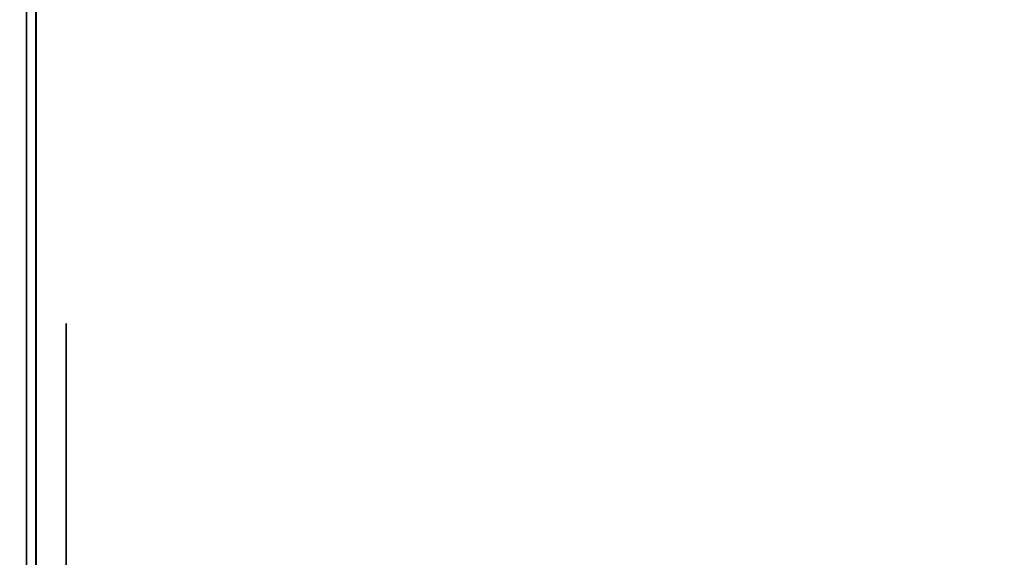
# Model space of a CAD drawing. Units: inches. Extents: x -0.2 to 27, y -20 to 0.
# Drawn here: x 0.7 to 1.1, y -4.1 to -3.9 of the extents above; entities that cross this region are included whole.
import ezdxf

# ---------------------------------------------------------------- set-up
doc = ezdxf.new("R2010")
doc.units = ezdxf.units.IN
doc.header["$MEASUREMENT"] = 0
for name, color, linetype in [('A-FURN-3-STORAGE-LOWER-WOOD-SHELF-ABS-WRAP', 250, 'Continuous'), ('A-FURN-3-STORAGE-LOWER-WOOD-SHELF-CORE-SURFACE-HORIZONTAL', 255, 'Continuous'), ('A-FURN-3-STORAGE-LOWER-WOOD-SIDEPANEL-EDGE-HORIZONTAL', 255, 'Continuous'), ('A-FURN-3-STORAGE-LOWER-WOOD-SIDEPANEL-HOLE', 250, 'Continuous'), ('A-FURN-3-STORAGE-LOWER-WOOD-SIDEPANEL-SURFACE-VERTICAL', 255, 'Continuous'), ('A-FURN-3-STORAGE-LOWER-WOOD-TOP-SURFACE-HORIZONTAL', 255, 'Continuous')]:
    doc.layers.add(name, color=color, linetype=linetype)

msp = doc.modelspace()

# ---------------------------------------------------------------- linework, layer by layer
at = {"layer": 'A-FURN-3-STORAGE-LOWER-WOOD-SHELF-ABS-WRAP'}
for points in [[(8.74995, -0.875, 35.709), (8.74995, -17.60744, 35.709), (0.74995, -17.60744, 35.709), (0.74995, -0.875, 35.709)], [(0.74995, -0.875, 35.78712), (0.74995, -17.60729, 35.78712), (8.74995, -17.60729, 35.78712), (8.74995, -0.875, 35.78712)], [(8.74995, -0.875, 51.654), (8.74995, -17.60744, 51.654), (0.74995, -17.60744, 51.654), (0.74995, -0.875, 51.654)], [(0.74995, -0.875, 51.73212), (0.74995, -17.60729, 51.73212), (8.74995, -17.60729, 51.73212), (8.74995, -0.875, 51.73212)], [(8.74995, -0.875, 19.764), (8.74995, -17.60744, 19.764), (0.74995, -17.60744, 19.764), (0.74995, -0.875, 19.764)], [(0.74995, -0.875, 19.84212), (0.74995, -17.60729, 19.84212), (8.74995, -17.60729, 19.84212), (8.74995, -0.875, 19.84212)], [(8.74995, -0.875, 67.599), (8.74995, -17.60744, 67.599), (0.74995, -17.60744, 67.599), (0.74995, -0.875, 67.599)], [(0.74995, -0.875, 67.67712), (0.74995, -17.60729, 67.67712), (8.74995, -17.60729, 67.67712), (8.74995, -0.875, 67.67712)], [(26.25, -0.875, 4.37497), (26.25, -18.18664, 4.37497), (0.75, -18.18664, 4.37497), (0.75, -0.875, 4.37497)], [(0.75, -0.875, 4.4531), (0.75, -18.18649, 4.4531), (26.25, -18.18649, 4.4531), (26.25, -0.875, 4.4531)]]:
    msp.add_3dface(points, dxfattribs=at)
at = {"layer": 'A-FURN-3-STORAGE-LOWER-WOOD-SHELF-ABS-WRAP', "invisible_edges": 1}
for points in [[(0.74995, -17.60744, 35.709), (0.74995, -17.60729, 35.78712), (0.74995, -0.875, 35.78712), (0.74995, -0.875, 35.709)], [(0.74995, -17.60744, 51.654), (0.74995, -17.60729, 51.73212), (0.74995, -0.875, 51.73212), (0.74995, -0.875, 51.654)], [(0.74995, -17.60744, 19.764), (0.74995, -17.60729, 19.84212), (0.74995, -0.875, 19.84212), (0.74995, -0.875, 19.764)], [(0.74995, -17.60744, 67.599), (0.74995, -17.60729, 67.67712), (0.74995, -0.875, 67.67712), (0.74995, -0.875, 67.599)], [(0.75, -18.18664, 4.37497), (0.75, -18.18649, 4.4531), (0.75, -0.875, 4.4531), (0.75, -0.875, 4.37497)]]:
    msp.add_3dface(points, dxfattribs=at)
at = {"layer": 'A-FURN-3-STORAGE-LOWER-WOOD-SHELF-CORE-SURFACE-HORIZONTAL'}
for points in [[(8.74995, -0.875, 34.959), (8.74995, -17.8583, 34.959), (0.74995, -17.8583, 34.959), (0.74995, -0.875, 34.959)], [(8.74995, -0.875, 50.904), (8.74995, -17.8583, 50.904), (0.74995, -17.8583, 50.904), (0.74995, -0.875, 50.904)], [(8.74995, -0.875, 19.014), (8.74995, -17.8583, 19.014), (0.74995, -17.8583, 19.014), (0.74995, -0.875, 19.014)], [(8.74995, -0.875, 66.849), (8.74995, -17.8583, 66.849), (0.74995, -17.8583, 66.849), (0.74995, -0.875, 66.849)], [(26.25, -0.875, 3.62497), (26.25, -18.4375, 3.62497), (0.75, -18.4375, 3.62497), (0.75, -0.875, 3.62497)]]:
    msp.add_3dface(points, dxfattribs=at)
at = {"layer": 'A-FURN-3-STORAGE-LOWER-WOOD-SIDEPANEL-HOLE'}
for points, invisible_edges in [([(0.75995, -4.00426, 35.30162), (0.75995, -4, 35.33397), (0.75995, -4, 35.33397), (0.75995, -4.00426, 35.36632)], 8), ([(0.75995, -4.00426, 36.56146), (0.75995, -4, 36.59381), (0.75995, -4, 36.59381), (0.75995, -4.00426, 36.62617)], 8), ([(0.75995, -4.00426, 37.8213), (0.75995, -4, 37.85366), (0.75995, -4, 37.85366), (0.75995, -4.00426, 37.88601)], 8), ([(0.75995, -4.00426, 39.08115), (0.75995, -4, 39.1135), (0.75995, -4, 39.1135), (0.75995, -4.00426, 39.14585)], 8), ([(0.75995, -4.00426, 40.34099), (0.75995, -4, 40.37334), (0.75995, -4, 40.37334), (0.75995, -4.00426, 40.40569)], 8), ([(0.75995, -4.00426, 41.60083), (0.75995, -4, 41.63318), (0.75995, -4, 41.63318), (0.75995, -4.00426, 41.66554)], 8), ([(0.75995, -4.00426, 44.94741), (0.75995, -4, 44.97976), (0.75995, -4, 44.97976), (0.75995, -4.00426, 45.01211)], 8), ([(0.75995, -4.00426, 46.20725), (0.75995, -4, 46.2396), (0.75995, -4, 46.2396), (0.75995, -4.00426, 46.27195)], 8), ([(0.75995, -4.00426, 47.46709), (0.75995, -4, 47.49944), (0.75995, -4, 47.49944), (0.75995, -4.00426, 47.5318)], 8), ([(0.75995, -4.00426, 48.72693), (0.75995, -4, 48.75929), (0.75995, -4, 48.75929), (0.75995, -4.00426, 48.79164)], 8), ([(0.75995, -4.00426, 49.98678), (0.75995, -4, 50.01913), (0.75995, -4, 50.01913), (0.75995, -4.00426, 50.05148)], 8), ([(0.75995, -4.00426, 51.24666), (0.75995, -4, 51.27901), (0.75995, -4, 51.27901), (0.75995, -4.00426, 51.31137)], 8), ([(0.75995, -4.00426, 52.5065), (0.75995, -4, 52.53886), (0.75995, -4, 52.53886), (0.75995, -4.00426, 52.57121)], 8), ([(0.75995, -4.00426, 56.28603), (0.75995, -4, 56.31838), (0.75995, -4, 56.31838), (0.75995, -4.00426, 56.35074)], 8), ([(0.75995, -4.00426, 59.63261), (0.75995, -4, 59.66496), (0.75995, -4, 59.66496), (0.75995, -4.00426, 59.69731)], 8), ([(0.75995, -4.00426, 60.89245), (0.75995, -4, 60.9248), (0.75995, -4, 60.9248), (0.75995, -4.00426, 60.95715)], 8), ([(0.75995, -4.00426, 62.15229), (0.75995, -4, 62.18464), (0.75995, -4, 62.18464), (0.75995, -4.00426, 62.217)], 8), ([(0.75995, -4.00426, 63.41213), (0.75995, -4, 63.44449), (0.75995, -4, 63.44449), (0.75995, -4.00426, 63.47684)], 8), ([(0.75995, -4.00426, 64.67198), (0.75995, -4, 64.70433), (0.75995, -4, 64.70433), (0.75995, -4.00426, 64.73668)], 8), ([(0.75995, -4.00426, 65.93182), (0.75995, -4, 65.96417), (0.75995, -4, 65.96417), (0.75995, -4.00426, 65.99652)], 8), ([(0.75995, -4.00426, 67.19166), (0.75995, -4, 67.22401), (0.75995, -4, 67.22401), (0.75995, -4.00426, 67.25637)], 8), ([(0.75995, -4.00426, 68.4515), (0.75995, -4, 68.48386), (0.75995, -4, 68.48386), (0.75995, -4.00426, 68.51621)], 8), ([(0.75995, -4.00426, 69.71135), (0.75995, -4, 69.7437), (0.75995, -4, 69.7437), (0.75995, -4.00426, 69.77605)], 8), ([(0.75995, -4.00426, 70.97119), (0.75995, -4, 71.00354), (0.75995, -4, 71.00354), (0.75995, -4.00426, 71.03589)], 8), ([(0.75995, -4.00426, 72.23103), (0.75995, -4, 72.26338), (0.75995, -4, 72.26338), (0.75995, -4.00426, 72.29574)], 8), ([(0.75995, -4.00426, 43.10083), (0.75995, -4, 43.13318), (0.75995, -4, 43.13318), (0.75995, -4.00426, 43.16554)], 8), ([(0.75995, -4.00426, 19.35662), (0.75995, -4, 19.38897), (0.75995, -4, 19.38897), (0.75995, -4.00426, 19.42132)], 8), ([(0.75995, -4.00426, 20.61646), (0.75995, -4, 20.64881), (0.75995, -4, 20.64881), (0.75995, -4.00426, 20.68117)], 8), ([(0.75995, -4.00426, 21.8763), (0.75995, -4, 21.90866), (0.75995, -4, 21.90866), (0.75995, -4.00426, 21.94101)], 8), ([(0.75995, -4.00426, 23.13615), (0.75995, -4, 23.1685), (0.75995, -4, 23.1685), (0.75995, -4.00426, 23.20085)], 8), ([(0.75995, -4.00426, 24.39599), (0.75995, -4, 24.42834), (0.75995, -4, 24.42834), (0.75995, -4.00426, 24.46069)], 8), ([(0.75995, -4.00426, 25.65583), (0.75995, -4, 25.68818), (0.75995, -4, 25.68818), (0.75995, -4.00426, 25.72054)], 8), ([(0.75995, -4.00426, 29.00241), (0.75995, -4, 29.03476), (0.75995, -4, 29.03476), (0.75995, -4.00426, 29.06711)], 8), ([(0.75995, -4.00426, 30.26225), (0.75995, -4, 30.2946), (0.75995, -4, 30.2946), (0.75995, -4.00426, 30.32695)], 8), ([(0.75995, -4.00426, 31.52209), (0.75995, -4, 31.55444), (0.75995, -4, 31.55444), (0.75995, -4.00426, 31.5868)], 8), ([(0.75995, -4.00426, 32.78193), (0.75995, -4, 32.81429), (0.75995, -4, 32.81429), (0.75995, -4.00426, 32.84664)], 8), ([(0.75995, -4.00426, 34.04178), (0.75995, -4, 34.07413), (0.75995, -4, 34.07413), (0.75995, -4.00426, 34.10648)], 8), ([(0.75995, -4.00426, 27.15583), (0.75995, -4, 27.18818), (0.75995, -4, 27.18818), (0.75995, -4.00426, 27.22054)], 8), ([(0.75995, -4.00426, 58.37261), (0.75995, -4, 58.40496), (0.75995, -4, 58.40496), (0.75995, -4.00426, 58.43731)], 8), ([(0.75995, -4.00426, 53.7665), (0.75995, -4, 53.79886), (0.75995, -4, 53.79886), (0.75995, -4.00426, 53.83121)], 8), ([(0.75995, -4.00426, 55.0265), (0.75995, -4, 55.05886), (0.75995, -4, 55.05886), (0.75995, -4.00426, 55.09121)], 8), ([(0.75995, -4.01675, 35.27147), (0.75995, -4.00426, 35.30162), (0.75995, -4.00426, 35.36632), (0.75995, -4.01675, 35.39647)], 10), ([(0.75995, -4.01675, 36.53131), (0.75995, -4.00426, 36.56146), (0.75995, -4.00426, 36.62617), (0.75995, -4.01675, 36.65631)], 10), ([(0.75995, -4.01675, 37.79116), (0.75995, -4.00426, 37.8213), (0.75995, -4.00426, 37.88601), (0.75995, -4.01675, 37.91616)], 10), ([(0.75995, -4.01675, 39.051), (0.75995, -4.00426, 39.08115), (0.75995, -4.00426, 39.14585), (0.75995, -4.01675, 39.176)], 10), ([(0.75995, -4.01675, 40.31084), (0.75995, -4.00426, 40.34099), (0.75995, -4.00426, 40.40569), (0.75995, -4.01675, 40.43584)], 10), ([(0.75995, -4.01675, 41.57068), (0.75995, -4.00426, 41.60083), (0.75995, -4.00426, 41.66554), (0.75995, -4.01675, 41.69568)], 10), ([(0.75995, -4.01675, 44.91726), (0.75995, -4.00426, 44.94741), (0.75995, -4.00426, 45.01211), (0.75995, -4.01675, 45.04226)], 10), ([(0.75995, -4.01675, 46.1771), (0.75995, -4.00426, 46.20725), (0.75995, -4.00426, 46.27195), (0.75995, -4.01675, 46.3021)], 10), ([(0.75995, -4.01675, 47.43694), (0.75995, -4.00426, 47.46709), (0.75995, -4.00426, 47.5318), (0.75995, -4.01675, 47.56194)], 10), ([(0.75995, -4.01675, 48.69679), (0.75995, -4.00426, 48.72693), (0.75995, -4.00426, 48.79164), (0.75995, -4.01675, 48.82179)], 10), ([(0.75995, -4.01675, 49.95663), (0.75995, -4.00426, 49.98678), (0.75995, -4.00426, 50.05148), (0.75995, -4.01675, 50.08163)], 10), ([(0.75995, -4.01675, 51.21651), (0.75995, -4.00426, 51.24666), (0.75995, -4.00426, 51.31137), (0.75995, -4.01675, 51.34151)], 10), ([(0.75995, -4.01675, 52.47636), (0.75995, -4.00426, 52.5065), (0.75995, -4.00426, 52.57121), (0.75995, -4.01675, 52.60136)], 10), ([(0.75995, -4.01675, 56.25588), (0.75995, -4.00426, 56.28603), (0.75995, -4.00426, 56.35074), (0.75995, -4.01675, 56.38088)], 10), ([(0.75995, -4.01675, 59.60246), (0.75995, -4.00426, 59.63261), (0.75995, -4.00426, 59.69731), (0.75995, -4.01675, 59.72746)], 10), ([(0.75995, -4.01675, 60.8623), (0.75995, -4.00426, 60.89245), (0.75995, -4.00426, 60.95715), (0.75995, -4.01675, 60.9873)], 10), ([(0.75995, -4.01675, 62.12214), (0.75995, -4.00426, 62.15229), (0.75995, -4.00426, 62.217), (0.75995, -4.01675, 62.24714)], 10), ([(0.75995, -4.01675, 63.38199), (0.75995, -4.00426, 63.41213), (0.75995, -4.00426, 63.47684), (0.75995, -4.01675, 63.50699)], 10), ([(0.75995, -4.01675, 64.64183), (0.75995, -4.00426, 64.67198), (0.75995, -4.00426, 64.73668), (0.75995, -4.01675, 64.76683)], 10), ([(0.75995, -4.01675, 65.90167), (0.75995, -4.00426, 65.93182), (0.75995, -4.00426, 65.99652), (0.75995, -4.01675, 66.02667)], 10), ([(0.75995, -4.01675, 67.16151), (0.75995, -4.00426, 67.19166), (0.75995, -4.00426, 67.25637), (0.75995, -4.01675, 67.28651)], 10), ([(0.75995, -4.01675, 68.42136), (0.75995, -4.00426, 68.4515), (0.75995, -4.00426, 68.51621), (0.75995, -4.01675, 68.54636)], 10), ([(0.75995, -4.01675, 69.6812), (0.75995, -4.00426, 69.71135), (0.75995, -4.00426, 69.77605), (0.75995, -4.01675, 69.8062)], 10), ([(0.75995, -4.01675, 70.94104), (0.75995, -4.00426, 70.97119), (0.75995, -4.00426, 71.03589), (0.75995, -4.01675, 71.06604)], 10), ([(0.75995, -4.01675, 72.20088), (0.75995, -4.00426, 72.23103), (0.75995, -4.00426, 72.29574), (0.75995, -4.01675, 72.32588)], 10), ([(0.75995, -4.01675, 43.07068), (0.75995, -4.00426, 43.10083), (0.75995, -4.00426, 43.16554), (0.75995, -4.01675, 43.19568)], 10), ([(0.75995, -4.01675, 19.32647), (0.75995, -4.00426, 19.35662), (0.75995, -4.00426, 19.42132), (0.75995, -4.01675, 19.45147)], 10), ([(0.75995, -4.01675, 20.58631), (0.75995, -4.00426, 20.61646), (0.75995, -4.00426, 20.68117), (0.75995, -4.01675, 20.71131)], 10), ([(0.75995, -4.01675, 21.84616), (0.75995, -4.00426, 21.8763), (0.75995, -4.00426, 21.94101), (0.75995, -4.01675, 21.97116)], 10), ([(0.75995, -4.01675, 23.106), (0.75995, -4.00426, 23.13615), (0.75995, -4.00426, 23.20085), (0.75995, -4.01675, 23.231)], 10), ([(0.75995, -4.01675, 24.36584), (0.75995, -4.00426, 24.39599), (0.75995, -4.00426, 24.46069), (0.75995, -4.01675, 24.49084)], 10), ([(0.75995, -4.01675, 25.62568), (0.75995, -4.00426, 25.65583), (0.75995, -4.00426, 25.72054), (0.75995, -4.01675, 25.75068)], 10), ([(0.75995, -4.01675, 28.97226), (0.75995, -4.00426, 29.00241), (0.75995, -4.00426, 29.06711), (0.75995, -4.01675, 29.09726)], 10), ([(0.75995, -4.01675, 30.2321), (0.75995, -4.00426, 30.26225), (0.75995, -4.00426, 30.32695), (0.75995, -4.01675, 30.3571)], 10), ([(0.75995, -4.01675, 31.49194), (0.75995, -4.00426, 31.52209), (0.75995, -4.00426, 31.5868), (0.75995, -4.01675, 31.61694)], 10), ([(0.75995, -4.01675, 32.75179), (0.75995, -4.00426, 32.78193), (0.75995, -4.00426, 32.84664), (0.75995, -4.01675, 32.87679)], 10), ([(0.75995, -4.01675, 34.01163), (0.75995, -4.00426, 34.04178), (0.75995, -4.00426, 34.10648), (0.75995, -4.01675, 34.13663)], 10), ([(0.75995, -4.01675, 27.12568), (0.75995, -4.00426, 27.15583), (0.75995, -4.00426, 27.22054), (0.75995, -4.01675, 27.25068)], 10), ([(0.75995, -4.01675, 58.34246), (0.75995, -4.00426, 58.37261), (0.75995, -4.00426, 58.43731), (0.75995, -4.01675, 58.46746)], 10), ([(0.75995, -4.01675, 53.73636), (0.75995, -4.00426, 53.7665), (0.75995, -4.00426, 53.83121), (0.75995, -4.01675, 53.86136)], 10), ([(0.75995, -4.01675, 54.99636), (0.75995, -4.00426, 55.0265), (0.75995, -4.00426, 55.09121), (0.75995, -4.01675, 55.12136)], 10), ([(0.75995, -4.03661, 35.24558), (0.75995, -4.01675, 35.27147), (0.75995, -4.01675, 35.39647), (0.75995, -4.03661, 35.42236)], 10), ([(0.75995, -4.03661, 36.50543), (0.75995, -4.01675, 36.53131), (0.75995, -4.01675, 36.65631), (0.75995, -4.03661, 36.6822)], 10), ([(0.75995, -4.03661, 37.76527), (0.75995, -4.01675, 37.79116), (0.75995, -4.01675, 37.91616), (0.75995, -4.03661, 37.94204)], 10), ([(0.75995, -4.03661, 39.02511), (0.75995, -4.01675, 39.051), (0.75995, -4.01675, 39.176), (0.75995, -4.03661, 39.20189)], 10), ([(0.75995, -4.03661, 40.28495), (0.75995, -4.01675, 40.31084), (0.75995, -4.01675, 40.43584), (0.75995, -4.03661, 40.46173)], 10), ([(0.75995, -4.03661, 41.5448), (0.75995, -4.01675, 41.57068), (0.75995, -4.01675, 41.69568), (0.75995, -4.03661, 41.72157)], 10), ([(0.75995, -4.03661, 44.89137), (0.75995, -4.01675, 44.91726), (0.75995, -4.01675, 45.04226), (0.75995, -4.03661, 45.06815)], 10), ([(0.75995, -4.03661, 46.15121), (0.75995, -4.01675, 46.1771), (0.75995, -4.01675, 46.3021), (0.75995, -4.03661, 46.32799)], 10), ([(0.75995, -4.03661, 47.41106), (0.75995, -4.01675, 47.43694), (0.75995, -4.01675, 47.56194), (0.75995, -4.03661, 47.58783)], 10), ([(0.75995, -4.03661, 48.6709), (0.75995, -4.01675, 48.69679), (0.75995, -4.01675, 48.82179), (0.75995, -4.03661, 48.84767)], 10), ([(0.75995, -4.03661, 49.93074), (0.75995, -4.01675, 49.95663), (0.75995, -4.01675, 50.08163), (0.75995, -4.03661, 50.10752)], 10), ([(0.75995, -4.03661, 51.19063), (0.75995, -4.01675, 51.21651), (0.75995, -4.01675, 51.34151), (0.75995, -4.03661, 51.3674)], 10), ([(0.75995, -4.03661, 52.45047), (0.75995, -4.01675, 52.47636), (0.75995, -4.01675, 52.60136), (0.75995, -4.03661, 52.62724)], 10), ([(0.75995, -4.03661, 56.23), (0.75995, -4.01675, 56.25588), (0.75995, -4.01675, 56.38088), (0.75995, -4.03661, 56.40677)], 10), ([(0.75995, -4.03661, 59.57657), (0.75995, -4.01675, 59.60246), (0.75995, -4.01675, 59.72746), (0.75995, -4.03661, 59.75335)], 10), ([(0.75995, -4.03661, 60.83641), (0.75995, -4.01675, 60.8623), (0.75995, -4.01675, 60.9873), (0.75995, -4.03661, 61.01319)], 10), ([(0.75995, -4.03661, 62.09626), (0.75995, -4.01675, 62.12214), (0.75995, -4.01675, 62.24714), (0.75995, -4.03661, 62.27303)], 10), ([(0.75995, -4.03661, 63.3561), (0.75995, -4.01675, 63.38199), (0.75995, -4.01675, 63.50699), (0.75995, -4.03661, 63.53287)], 10), ([(0.75995, -4.03661, 64.61594), (0.75995, -4.01675, 64.64183), (0.75995, -4.01675, 64.76683), (0.75995, -4.03661, 64.79272)], 10), ([(0.75995, -4.03661, 65.87578), (0.75995, -4.01675, 65.90167), (0.75995, -4.01675, 66.02667), (0.75995, -4.03661, 66.05256)], 10), ([(0.75995, -4.03661, 67.13563), (0.75995, -4.01675, 67.16151), (0.75995, -4.01675, 67.28651), (0.75995, -4.03661, 67.3124)], 10), ([(0.75995, -4.03661, 68.39547), (0.75995, -4.01675, 68.42136), (0.75995, -4.01675, 68.54636), (0.75995, -4.03661, 68.57224)], 10), ([(0.75995, -4.03661, 69.65531), (0.75995, -4.01675, 69.6812), (0.75995, -4.01675, 69.8062), (0.75995, -4.03661, 69.83209)], 10), ([(0.75995, -4.03661, 70.91515), (0.75995, -4.01675, 70.94104), (0.75995, -4.01675, 71.06604), (0.75995, -4.03661, 71.09193)], 10), ([(0.75995, -4.03661, 72.175), (0.75995, -4.01675, 72.20088), (0.75995, -4.01675, 72.32588), (0.75995, -4.03661, 72.35177)], 10), ([(0.75995, -4.03661, 43.0448), (0.75995, -4.01675, 43.07068), (0.75995, -4.01675, 43.19568), (0.75995, -4.03661, 43.22157)], 10), ([(0.75995, -4.03661, 19.30058), (0.75995, -4.01675, 19.32647), (0.75995, -4.01675, 19.45147), (0.75995, -4.03661, 19.47736)], 10), ([(0.75995, -4.03661, 20.56043), (0.75995, -4.01675, 20.58631), (0.75995, -4.01675, 20.71131), (0.75995, -4.03661, 20.7372)], 10), ([(0.75995, -4.03661, 21.82027), (0.75995, -4.01675, 21.84616), (0.75995, -4.01675, 21.97116), (0.75995, -4.03661, 21.99704)], 10), ([(0.75995, -4.03661, 23.08011), (0.75995, -4.01675, 23.106), (0.75995, -4.01675, 23.231), (0.75995, -4.03661, 23.25689)], 10), ([(0.75995, -4.03661, 24.33995), (0.75995, -4.01675, 24.36584), (0.75995, -4.01675, 24.49084), (0.75995, -4.03661, 24.51673)], 10), ([(0.75995, -4.03661, 25.5998), (0.75995, -4.01675, 25.62568), (0.75995, -4.01675, 25.75068), (0.75995, -4.03661, 25.77657)], 10), ([(0.75995, -4.03661, 28.94637), (0.75995, -4.01675, 28.97226), (0.75995, -4.01675, 29.09726), (0.75995, -4.03661, 29.12315)], 10), ([(0.75995, -4.03661, 30.20621), (0.75995, -4.01675, 30.2321), (0.75995, -4.01675, 30.3571), (0.75995, -4.03661, 30.38299)], 10), ([(0.75995, -4.03661, 31.46606), (0.75995, -4.01675, 31.49194), (0.75995, -4.01675, 31.61694), (0.75995, -4.03661, 31.64283)], 10), ([(0.75995, -4.03661, 32.7259), (0.75995, -4.01675, 32.75179), (0.75995, -4.01675, 32.87679), (0.75995, -4.03661, 32.90267)], 10), ([(0.75995, -4.03661, 33.98574), (0.75995, -4.01675, 34.01163), (0.75995, -4.01675, 34.13663), (0.75995, -4.03661, 34.16252)], 10), ([(0.75995, -4.03661, 27.0998), (0.75995, -4.01675, 27.12568), (0.75995, -4.01675, 27.25068), (0.75995, -4.03661, 27.27657)], 10), ([(0.75995, -4.03661, 58.31657), (0.75995, -4.01675, 58.34246), (0.75995, -4.01675, 58.46746), (0.75995, -4.03661, 58.49335)], 10), ([(0.75995, -4.03661, 53.71047), (0.75995, -4.01675, 53.73636), (0.75995, -4.01675, 53.86136), (0.75995, -4.03661, 53.88724)], 10), ([(0.75995, -4.03661, 54.97047), (0.75995, -4.01675, 54.99636), (0.75995, -4.01675, 55.12136), (0.75995, -4.03661, 55.14724)], 10), ([(0.75995, -4.0625, 35.22572), (0.75995, -4.03661, 35.24558), (0.75995, -4.03661, 35.42236), (0.75995, -4.0625, 35.44222)], 10), ([(0.75995, -4.0625, 36.48556), (0.75995, -4.03661, 36.50543), (0.75995, -4.03661, 36.6822), (0.75995, -4.0625, 36.70207)], 10), ([(0.75995, -4.0625, 37.7454), (0.75995, -4.03661, 37.76527), (0.75995, -4.03661, 37.94204), (0.75995, -4.0625, 37.96191)], 10), ([(0.75995, -4.0625, 39.00525), (0.75995, -4.03661, 39.02511), (0.75995, -4.03661, 39.20189), (0.75995, -4.0625, 39.22175)], 10), ([(0.75995, -4.0625, 40.26509), (0.75995, -4.03661, 40.28495), (0.75995, -4.03661, 40.46173), (0.75995, -4.0625, 40.48159)], 10), ([(0.75995, -4.0625, 41.52493), (0.75995, -4.03661, 41.5448), (0.75995, -4.03661, 41.72157), (0.75995, -4.0625, 41.74144)], 10), ([(0.75995, -4.0625, 44.87151), (0.75995, -4.03661, 44.89137), (0.75995, -4.03661, 45.06815), (0.75995, -4.0625, 45.08801)], 10), ([(0.75995, -4.0625, 46.13135), (0.75995, -4.03661, 46.15121), (0.75995, -4.03661, 46.32799), (0.75995, -4.0625, 46.34785)], 10), ([(0.75995, -4.0625, 47.39119), (0.75995, -4.03661, 47.41106), (0.75995, -4.03661, 47.58783), (0.75995, -4.0625, 47.6077)], 10), ([(0.75995, -4.0625, 48.65103), (0.75995, -4.03661, 48.6709), (0.75995, -4.03661, 48.84767), (0.75995, -4.0625, 48.86754)], 10), ([(0.75995, -4.0625, 49.91088), (0.75995, -4.03661, 49.93074), (0.75995, -4.03661, 50.10752), (0.75995, -4.0625, 50.12738)], 10), ([(0.75995, -4.0625, 51.17076), (0.75995, -4.03661, 51.19063), (0.75995, -4.03661, 51.3674), (0.75995, -4.0625, 51.38727)], 10), ([(0.75995, -4.0625, 52.4306), (0.75995, -4.03661, 52.45047), (0.75995, -4.03661, 52.62724), (0.75995, -4.0625, 52.64711)], 10), ([(0.75995, -4.0625, 56.21013), (0.75995, -4.03661, 56.23), (0.75995, -4.03661, 56.40677), (0.75995, -4.0625, 56.42664)], 10), ([(0.75995, -4.0625, 59.55671), (0.75995, -4.03661, 59.57657), (0.75995, -4.03661, 59.75335), (0.75995, -4.0625, 59.77321)], 10), ([(0.75995, -4.0625, 60.81655), (0.75995, -4.03661, 60.83641), (0.75995, -4.03661, 61.01319), (0.75995, -4.0625, 61.03305)], 10), ([(0.75995, -4.0625, 62.07639), (0.75995, -4.03661, 62.09626), (0.75995, -4.03661, 62.27303), (0.75995, -4.0625, 62.2929)], 10), ([(0.75995, -4.0625, 63.33623), (0.75995, -4.03661, 63.3561), (0.75995, -4.03661, 63.53287), (0.75995, -4.0625, 63.55274)], 10), ([(0.75995, -4.0625, 64.59608), (0.75995, -4.03661, 64.61594), (0.75995, -4.03661, 64.79272), (0.75995, -4.0625, 64.81258)], 10), ([(0.75995, -4.0625, 65.85592), (0.75995, -4.03661, 65.87578), (0.75995, -4.03661, 66.05256), (0.75995, -4.0625, 66.07242)], 10), ([(0.75995, -4.0625, 67.11576), (0.75995, -4.03661, 67.13563), (0.75995, -4.03661, 67.3124), (0.75995, -4.0625, 67.33227)], 10), ([(0.75995, -4.0625, 68.3756), (0.75995, -4.03661, 68.39547), (0.75995, -4.03661, 68.57224), (0.75995, -4.0625, 68.59211)], 10), ([(0.75995, -4.0625, 69.63545), (0.75995, -4.03661, 69.65531), (0.75995, -4.03661, 69.83209), (0.75995, -4.0625, 69.85195)], 10), ([(0.75995, -4.0625, 70.89529), (0.75995, -4.03661, 70.91515), (0.75995, -4.03661, 71.09193), (0.75995, -4.0625, 71.11179)], 10), ([(0.75995, -4.0625, 72.15513), (0.75995, -4.03661, 72.175), (0.75995, -4.03661, 72.35177), (0.75995, -4.0625, 72.37164)], 10), ([(0.75995, -4.0625, 43.02493), (0.75995, -4.03661, 43.0448), (0.75995, -4.03661, 43.22157), (0.75995, -4.0625, 43.24144)], 10), ([(0.75995, -4.0625, 19.28072), (0.75995, -4.03661, 19.30058), (0.75995, -4.03661, 19.47736), (0.75995, -4.0625, 19.49722)], 10), ([(0.75995, -4.0625, 20.54056), (0.75995, -4.03661, 20.56043), (0.75995, -4.03661, 20.7372), (0.75995, -4.0625, 20.75707)], 10), ([(0.75995, -4.0625, 21.8004), (0.75995, -4.03661, 21.82027), (0.75995, -4.03661, 21.99704), (0.75995, -4.0625, 22.01691)], 10), ([(0.75995, -4.0625, 23.06025), (0.75995, -4.03661, 23.08011), (0.75995, -4.03661, 23.25689), (0.75995, -4.0625, 23.27675)], 10), ([(0.75995, -4.0625, 24.32009), (0.75995, -4.03661, 24.33995), (0.75995, -4.03661, 24.51673), (0.75995, -4.0625, 24.53659)], 10), ([(0.75995, -4.0625, 25.57993), (0.75995, -4.03661, 25.5998), (0.75995, -4.03661, 25.77657), (0.75995, -4.0625, 25.79644)], 10), ([(0.75995, -4.0625, 28.92651), (0.75995, -4.03661, 28.94637), (0.75995, -4.03661, 29.12315), (0.75995, -4.0625, 29.14301)], 10), ([(0.75995, -4.0625, 30.18635), (0.75995, -4.03661, 30.20621), (0.75995, -4.03661, 30.38299), (0.75995, -4.0625, 30.40285)], 10), ([(0.75995, -4.0625, 31.44619), (0.75995, -4.03661, 31.46606), (0.75995, -4.03661, 31.64283), (0.75995, -4.0625, 31.6627)], 10), ([(0.75995, -4.0625, 32.70603), (0.75995, -4.03661, 32.7259), (0.75995, -4.03661, 32.90267), (0.75995, -4.0625, 32.92254)], 10), ([(0.75995, -4.0625, 33.96588), (0.75995, -4.03661, 33.98574), (0.75995, -4.03661, 34.16252), (0.75995, -4.0625, 34.18238)], 10), ([(0.75995, -4.0625, 27.07993), (0.75995, -4.03661, 27.0998), (0.75995, -4.03661, 27.27657), (0.75995, -4.0625, 27.29644)], 10), ([(0.75995, -4.0625, 58.29671), (0.75995, -4.03661, 58.31657), (0.75995, -4.03661, 58.49335), (0.75995, -4.0625, 58.51321)], 10), ([(0.75995, -4.0625, 53.6906), (0.75995, -4.03661, 53.71047), (0.75995, -4.03661, 53.88724), (0.75995, -4.0625, 53.90711)], 10), ([(0.75995, -4.0625, 54.9506), (0.75995, -4.03661, 54.97047), (0.75995, -4.03661, 55.14724), (0.75995, -4.0625, 55.16711)], 10), ([(0.75995, -4.09265, 35.21323), (0.75995, -4.0625, 35.22572), (0.75995, -4.0625, 35.44222), (0.75995, -4.09265, 35.45471)], 10), ([(0.75995, -4.09265, 36.47307), (0.75995, -4.0625, 36.48556), (0.75995, -4.0625, 36.70207), (0.75995, -4.09265, 36.71455)], 10), ([(0.75995, -4.09265, 37.73292), (0.75995, -4.0625, 37.7454), (0.75995, -4.0625, 37.96191), (0.75995, -4.09265, 37.9744)], 10), ([(0.75995, -4.09265, 38.99276), (0.75995, -4.0625, 39.00525), (0.75995, -4.0625, 39.22175), (0.75995, -4.09265, 39.23424)], 10), ([(0.75995, -4.09265, 40.2526), (0.75995, -4.0625, 40.26509), (0.75995, -4.0625, 40.48159), (0.75995, -4.09265, 40.49408)], 10), ([(0.75995, -4.09265, 41.51244), (0.75995, -4.0625, 41.52493), (0.75995, -4.0625, 41.74144), (0.75995, -4.09265, 41.75392)], 10), ([(0.75995, -4.09265, 44.85902), (0.75995, -4.0625, 44.87151), (0.75995, -4.0625, 45.08801), (0.75995, -4.09265, 45.1005)], 10), ([(0.75995, -4.09265, 46.11886), (0.75995, -4.0625, 46.13135), (0.75995, -4.0625, 46.34785), (0.75995, -4.09265, 46.36034)], 10), ([(0.75995, -4.09265, 47.3787), (0.75995, -4.0625, 47.39119), (0.75995, -4.0625, 47.6077), (0.75995, -4.09265, 47.62018)], 10), ([(0.75995, -4.09265, 48.63855), (0.75995, -4.0625, 48.65103), (0.75995, -4.0625, 48.86754), (0.75995, -4.09265, 48.88003)], 10), ([(0.75995, -4.09265, 49.89839), (0.75995, -4.0625, 49.91088), (0.75995, -4.0625, 50.12738), (0.75995, -4.09265, 50.13987)], 10), ([(0.75995, -4.09265, 51.15827), (0.75995, -4.0625, 51.17076), (0.75995, -4.0625, 51.38727), (0.75995, -4.09265, 51.39975)], 10), ([(0.75995, -4.09265, 52.41812), (0.75995, -4.0625, 52.4306), (0.75995, -4.0625, 52.64711), (0.75995, -4.09265, 52.6596)], 10), ([(0.75995, -4.09265, 56.19764), (0.75995, -4.0625, 56.21013), (0.75995, -4.0625, 56.42664), (0.75995, -4.09265, 56.43912)], 10), ([(0.75995, -4.09265, 59.54422), (0.75995, -4.0625, 59.55671), (0.75995, -4.0625, 59.77321), (0.75995, -4.09265, 59.7857)], 10), ([(0.75995, -4.09265, 60.80406), (0.75995, -4.0625, 60.81655), (0.75995, -4.0625, 61.03305), (0.75995, -4.09265, 61.04554)], 10), ([(0.75995, -4.09265, 62.0639), (0.75995, -4.0625, 62.07639), (0.75995, -4.0625, 62.2929), (0.75995, -4.09265, 62.30538)], 10), ([(0.75995, -4.09265, 63.32375), (0.75995, -4.0625, 63.33623), (0.75995, -4.0625, 63.55274), (0.75995, -4.09265, 63.56523)], 10), ([(0.75995, -4.09265, 64.58359), (0.75995, -4.0625, 64.59608), (0.75995, -4.0625, 64.81258), (0.75995, -4.09265, 64.82507)], 10), ([(0.75995, -4.09265, 65.84343), (0.75995, -4.0625, 65.85592), (0.75995, -4.0625, 66.07242), (0.75995, -4.09265, 66.08491)], 10), ([(0.75995, -4.09265, 67.10327), (0.75995, -4.0625, 67.11576), (0.75995, -4.0625, 67.33227), (0.75995, -4.09265, 67.34475)], 10), ([(0.75995, -4.09265, 68.36312), (0.75995, -4.0625, 68.3756), (0.75995, -4.0625, 68.59211), (0.75995, -4.09265, 68.6046)], 10), ([(0.75995, -4.09265, 69.62296), (0.75995, -4.0625, 69.63545), (0.75995, -4.0625, 69.85195), (0.75995, -4.09265, 69.86444)], 10), ([(0.75995, -4.09265, 70.8828), (0.75995, -4.0625, 70.89529), (0.75995, -4.0625, 71.11179), (0.75995, -4.09265, 71.12428)], 10), ([(0.75995, -4.09265, 72.14264), (0.75995, -4.0625, 72.15513), (0.75995, -4.0625, 72.37164), (0.75995, -4.09265, 72.38412)], 10), ([(0.75995, -4.09265, 43.01244), (0.75995, -4.0625, 43.02493), (0.75995, -4.0625, 43.24144), (0.75995, -4.09265, 43.25392)], 10), ([(0.75995, -4.09265, 19.26823), (0.75995, -4.0625, 19.28072), (0.75995, -4.0625, 19.49722), (0.75995, -4.09265, 19.50971)], 10), ([(0.75995, -4.09265, 20.52807), (0.75995, -4.0625, 20.54056), (0.75995, -4.0625, 20.75707), (0.75995, -4.09265, 20.76955)], 10), ([(0.75995, -4.09265, 21.78792), (0.75995, -4.0625, 21.8004), (0.75995, -4.0625, 22.01691), (0.75995, -4.09265, 22.0294)], 10), ([(0.75995, -4.09265, 23.04776), (0.75995, -4.0625, 23.06025), (0.75995, -4.0625, 23.27675), (0.75995, -4.09265, 23.28924)], 10), ([(0.75995, -4.09265, 24.3076), (0.75995, -4.0625, 24.32009), (0.75995, -4.0625, 24.53659), (0.75995, -4.09265, 24.54908)], 10), ([(0.75995, -4.09265, 25.56744), (0.75995, -4.0625, 25.57993), (0.75995, -4.0625, 25.79644), (0.75995, -4.09265, 25.80892)], 10), ([(0.75995, -4.09265, 28.91402), (0.75995, -4.0625, 28.92651), (0.75995, -4.0625, 29.14301), (0.75995, -4.09265, 29.1555)], 10), ([(0.75995, -4.09265, 30.17386), (0.75995, -4.0625, 30.18635), (0.75995, -4.0625, 30.40285), (0.75995, -4.09265, 30.41534)], 10), ([(0.75995, -4.09265, 31.4337), (0.75995, -4.0625, 31.44619), (0.75995, -4.0625, 31.6627), (0.75995, -4.09265, 31.67518)], 10), ([(0.75995, -4.09265, 32.69355), (0.75995, -4.0625, 32.70603), (0.75995, -4.0625, 32.92254), (0.75995, -4.09265, 32.93503)], 10), ([(0.75995, -4.09265, 33.95339), (0.75995, -4.0625, 33.96588), (0.75995, -4.0625, 34.18238), (0.75995, -4.09265, 34.19487)], 10), ([(0.75995, -4.09265, 27.06744), (0.75995, -4.0625, 27.07993), (0.75995, -4.0625, 27.29644), (0.75995, -4.09265, 27.30892)], 10), ([(0.75995, -4.09265, 58.28422), (0.75995, -4.0625, 58.29671), (0.75995, -4.0625, 58.51321), (0.75995, -4.09265, 58.5257)], 10), ([(0.75995, -4.09265, 53.67812), (0.75995, -4.0625, 53.6906), (0.75995, -4.0625, 53.90711), (0.75995, -4.09265, 53.9196)], 10), ([(0.75995, -4.09265, 54.93812), (0.75995, -4.0625, 54.9506), (0.75995, -4.0625, 55.16711), (0.75995, -4.09265, 55.1796)], 10)]:
    msp.add_3dface(points, dxfattribs=dict(at, invisible_edges=invisible_edges))
at = {"layer": 'A-FURN-3-STORAGE-LOWER-WOOD-SIDEPANEL-SURFACE-VERTICAL'}
msp.add_3dface([(0.75, -19.625, 0.62497), (0.75, -0.25, 0.62497), (0.75, -0.25, 83.24997), (0.75, -19.625, 83.24997)], dxfattribs=at)
at = {"layer": 'A-FURN-3-STORAGE-LOWER-WOOD-TOP-SURFACE-HORIZONTAL'}
for points in [[(0.01802, -0.125, 83.99997), (0.01802, -19.875, 83.99997), (26.98197, -19.875, 83.99997), (26.98197, -0.125, 83.99997)], [(0.01802, -19.875, 83.24997), (0.01802, -0.125, 83.24997), (26.98197, -0.125, 83.24997), (26.98197, -19.875, 83.24997)]]:
    msp.add_3dface(points, dxfattribs=at)

# ---------------------------------------------------------------- meshes
at = {"layer": 'A-FURN-3-STORAGE-LOWER-WOOD-SIDEPANEL-EDGE-HORIZONTAL'}
mesh = msp.add_polymesh((2, 7), dxfattribs=at)
for k, corner in enumerate([(0.75, -19.625, 0.62497), (0.74683, -19.65296, 0.59701), (0.73716, -19.68016, 0.56981), (0.72051, -19.70561, 0.54436), (0.69615, -19.72774, 0.52223), (0.66368, -19.74384, 0.50613), (0.625, -19.75, 0.49997), (0.75, -0.25, 0.62497), (0.74683, -0.22204, 0.59701), (0.73716, -0.19484, 0.56981), (0.72051, -0.16939, 0.54436), (0.69615, -0.14726, 0.52223), (0.66368, -0.13116, 0.50613), (0.625, -0.125, 0.49997)]):
    mesh.set_mesh_vertex(divmod(k, 7), corner)

doc.saveas('drawing.dxf')
